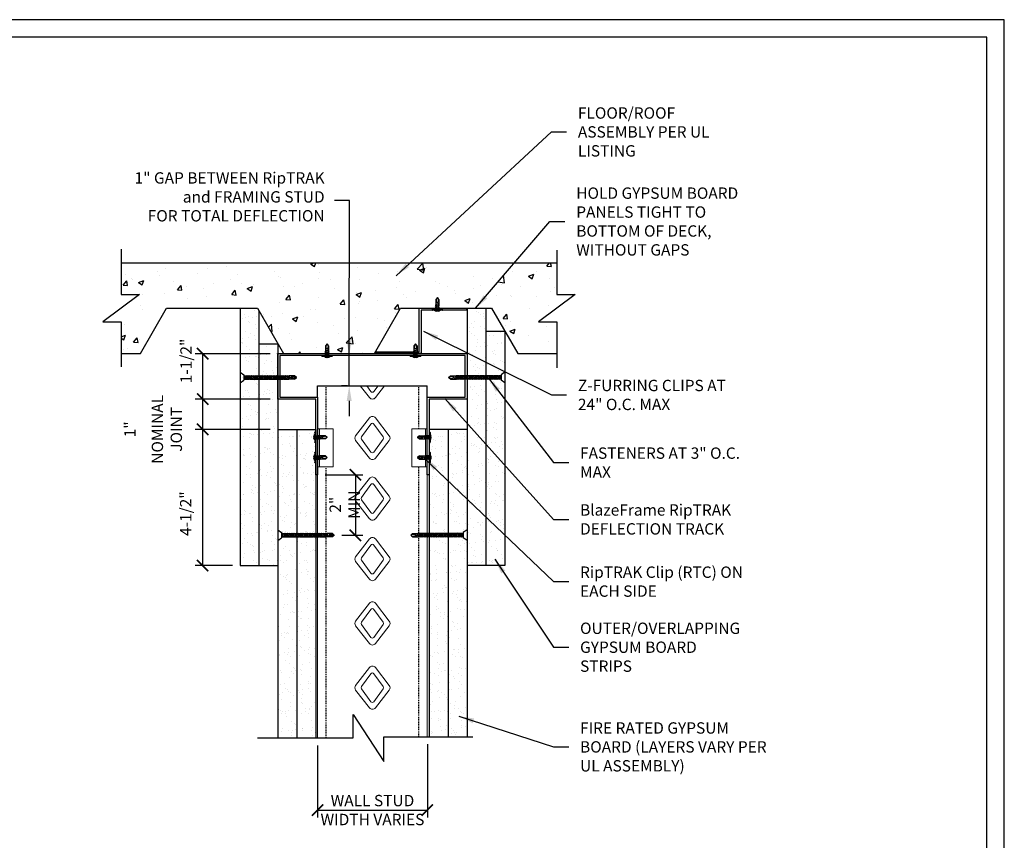
# Model space of a CAD drawing. Units: inches. Extents: x 0 to 279, y 0 to 176.
# Drawn here: x 149 to 279, y 68 to 176 of the extents above; entities that cross this region are included whole.
import ezdxf

# ---------------------------------------------------------------- set-up
doc = ezdxf.new("R2010")
doc.units = ezdxf.units.IN
doc.header["$MEASUREMENT"] = 0
doc.linetypes.add('HIDDEN2', pattern=[0.1875, 0.125, -0.0625])
for name, color, linetype in [('CLIPS', 6, 'Continuous'), ('DIM', 1, 'Continuous'), ('STUD', 4, 'Continuous'), ('THICK', 4, 'Continuous'), ('THIN-LINE', 9, 'Continuous'), ('Xtra -light', 8, 'Continuous')]:
    doc.layers.add(name, color=color, linetype=linetype)
doc.styles.add('000-CDES', font='romans.shx', dxfattribs={"width": 0.9})
doc.styles.add('000-CWD', font='romans.shx', dxfattribs={"width": 0.9})
doc.styles.add('Romans', font='romans.shx', dxfattribs={"width": 0.9, "height": 0.09375})
doc.dimstyles.new('016-CDES3_4', dxfattribs={"dimscale": 16, "dimtxt": 0.09375, "dimasz": 0.09375, "dimexe": 0.0625, "dimexo": 0.0625, "dimgap": 0.0625, "dimtad": 1, "dimdec": 4, "dimzin": 3, "dimdsep": 46, "dimlunit": 4, "dimtxsty": '000-CDES', "dimblk": 'ARCHTICK', "dimcen": 0.09375, "dimclrt": 7, "dimadec": 0, "dimazin": 0, "dimtfac": 1, "dimtdec": 4, "dimtmove": 2, "dimatfit": 3, "dimfxl": 1, "dimfrac": 2, "dimtolj": 1, "dimtzin": 0, "dimarcsym": 0})
doc.dimstyles.new('016-CWD3_4', dxfattribs={"dimscale": 16, "dimtxt": 0.09375, "dimasz": 0.125, "dimexe": 0.0625, "dimexo": 0.0625, "dimgap": 0.09375, "dimtad": 0, "dimdec": 3, "dimzin": 3, "dimdsep": 46, "dimlunit": 4, "dimtxsty": '000-CWD', "dimcen": 0.09375, "dimclrt": 7, "dimadec": 0, "dimazin": 0, "dimtfac": 1, "dimtdec": 3, "dimtmove": 0, "dimatfit": 3, "dimfxl": 1, "dimfrac": 2, "dimtolj": 1, "dimtzin": 0, "dimarcsym": 0})
pattern_1 = [(37.5, (-2753.2834, 720.9529), (-0.0629901, 1.9267239), [0, -1.5199212, 0, -1.6999119, 0, -1.6249158]), (7.5, (-2753.2834, 720.953), (1.769685, 2.8219998), [0, -0.8199575, 0, -1.369929, 0, -0.5249728]), (327.5, (-2754.5133, 720.9529), (3.1139805, 0.0056588), [0, -0.4999741, 0, -1.7999067, 0, -2.3498782]), (317.5, (-2754.5133, 720.953), (3.0059708, 0.87763), [0, -0.24998704, 0, -1.17993884, 0, -1.34993])]

# ---------------------------------------------------------------- blocks, each defined once
blk = doc.blocks.new('CDBS 11X17 TTB Landscape - MS')
blk.add_lwpolyline([(274, 171.75), (0, 171.75), (0, 0), (274, 0)], close=True)
at = {"layer": 'Defpoints'}
blk.add_lwpolyline([(276.31, 174.05), (-2.3, 174.05), (-2.3, -2.3), (276.31, -2.3)], close=True, dxfattribs=at)
blk = doc.blocks.new('_ArchTick')
at = {"color": 0, "linetype": 'ByBlock', "const_width": 0.15}
blk.add_lwpolyline([(-0.5, -0.5), (0.5, 0.5)], dxfattribs=at)
blk = doc.blocks.new('*D12')
at = {"layer": 'Defpoints', "color": 0, "transparency": 16777216}
for p in [(187.87, 81.43), (202.37, 81.6), (202.37, 71.91)]:
    blk.add_point(p, dxfattribs=at)
at = {"layer": 'DIM', "color": 0, "lineweight": -2, "transparency": 16777216}
for p, q in [((187.87, 80.43), (187.87, 70.91)), ((202.37, 80.6), (202.37, 70.91)), ((187.87, 71.91), (202.37, 71.91))]:
    blk.add_line(p, q, dxfattribs=at)
at = {"layer": 'DIM', "color": 0, "lineweight": -2, "transparency": 16777216, "xscale": 1.5, "yscale": 1.5, "zscale": 1.5, "rotation": 180}
blk.add_blockref('_ArchTick', (187.87, 71.91), dxfattribs=at)
at = {"layer": 'DIM', "color": 0, "lineweight": -2, "transparency": 16777216, "xscale": 1.5, "yscale": 1.5, "zscale": 1.5}
blk.add_blockref('_ArchTick', (202.37, 71.91), dxfattribs=at)
at = {"layer": 'DIM', "color": 7, "transparency": 16777216, "insert": (195.12, 71.91), "char_height": 1.5, "width": 14.1368, "attachment_point": 5, "style": '000-CDES'}
blk.add_mtext('\\A1;WALL STUD WIDTH VARIES', dxfattribs=at)
blk = doc.blocks.new('DW Screw')
for p, q in [((-1.861, -0.004), (-1.802, 0.049)), ((-1.802, 0.019), (-1.861, -0.004)), ((-1.802, 0.049), (-1.624, 0.049)), ((-1.802, 0.049), (-1.802, 0.019)), ((-1.654, -0.043), (-1.615, 0.061)), ((-1.654, -0.023), (-1.624, 0.049)), ((-1.638, -0.013), (-1.612, 0.049)), ((-1.615, 0.061), (-1.624, 0.049)), ((-1.612, 0.049), (-1.615, 0.061)), ((-1.565, 0.049), (-1.612, 0.049)), ((-1.608, -0.058), (-1.565, 0.049)), ((-1.608, -0.058), (-1.565, 0.049)), ((-1.608, -0.058), (-1.565, 0.049)), ((-1.608, -0.058), (-1.565, 0.049)), ((-1.604, -0.069), (-1.556, 0.061)), ((-1.604, -0.069), (-1.556, 0.061)), ((-1.604, -0.069), (-1.556, 0.061)), ((-1.604, -0.069), (-1.556, 0.061)), ((-1.596, -0.058), (-1.552, 0.049)), ((-1.596, -0.058), (-1.552, 0.049)), ((-1.596, -0.058), (-1.552, 0.049)), ((-1.596, -0.058), (-1.552, 0.049)), ((-1.556, 0.061), (-1.565, 0.049)), ((-1.556, 0.061), (-1.565, 0.049)), ((-1.556, 0.061), (-1.565, 0.049)), ((-1.556, 0.061), (-1.565, 0.049)), ((-1.552, 0.049), (-1.556, 0.061)), ((-1.552, 0.049), (-1.556, 0.061)), ((-1.552, 0.049), (-1.556, 0.061)), ((-1.552, 0.049), (-1.556, 0.061)), ((-1.506, 0.049), (-1.552, 0.049)), ((-1.549, -0.058), (-1.506, 0.049)), ((-1.545, -0.069), (-1.497, 0.061)), ((-1.536, -0.058), (-1.493, 0.049)), ((-1.497, 0.061), (-1.506, 0.049)), ((-1.493, 0.049), (-1.497, 0.061)), ((-1.447, 0.049), (-1.493, 0.049)), ((-1.49, -0.058), (-1.447, 0.049)), ((-1.486, -0.069), (-1.438, 0.061)), ((-1.477, -0.058), (-1.434, 0.049)), ((-1.438, 0.061), (-1.447, 0.049)), ((-1.434, 0.049), (-1.438, 0.061)), ((-1.388, 0.049), (-1.434, 0.049)), ((-1.431, -0.058), (-1.388, 0.049)), ((-1.427, -0.069), (-1.379, 0.061)), ((-1.418, -0.058), (-1.375, 0.049)), ((-1.379, 0.061), (-1.388, 0.049)), ((-1.375, 0.049), (-1.379, 0.061)), ((-1.329, 0.049), (-1.375, 0.049)), ((-1.372, -0.058), (-1.329, 0.049)), ((-1.368, -0.069), (-1.32, 0.061)), ((-1.359, -0.058), (-1.316, 0.049)), ((-1.32, 0.061), (-1.329, 0.049)), ((-1.316, 0.049), (-1.32, 0.061)), ((-1.27, 0.049), (-1.316, 0.049)), ((-1.313, -0.058), (-1.27, 0.049)), ((-1.309, -0.069), (-1.261, 0.061)), ((-1.3, -0.058), (-1.257, 0.049)), ((-1.261, 0.061), (-1.27, 0.049)), ((-1.257, 0.049), (-1.261, 0.061)), ((-1.21, 0.049), (-1.257, 0.049)), ((-1.253, -0.058), (-1.21, 0.049)), ((-1.25, -0.069), (-1.202, 0.061)), ((-1.241, -0.058), (-1.198, 0.049)), ((-1.202, 0.061), (-1.21, 0.049)), ((-1.198, 0.049), (-1.202, 0.061)), ((-1.151, 0.049), (-1.198, 0.049)), ((-1.194, -0.058), (-1.151, 0.049)), ((-1.191, -0.069), (-1.143, 0.061)), ((-1.182, -0.058), (-1.139, 0.049)), ((-1.143, 0.061), (-1.151, 0.049)), ((-1.139, 0.049), (-1.143, 0.061)), ((-1.092, 0.049), (-1.139, 0.049)), ((-1.135, -0.058), (-1.092, 0.049)), ((-1.132, -0.069), (-1.083, 0.061)), ((-1.123, -0.058), (-1.08, 0.049)), ((-1.083, 0.061), (-1.092, 0.049)), ((-1.08, 0.049), (-1.083, 0.061)), ((-1.033, 0.049), (-1.08, 0.049)), ((-1.076, -0.058), (-1.033, 0.049)), ((-1.072, -0.069), (-1.024, 0.061)), ((-1.064, -0.058), (-1.021, 0.049)), ((-1.024, 0.061), (-1.033, 0.049)), ((-1.021, 0.049), (-1.024, 0.061)), ((-0.974, 0.049), (-1.021, 0.049)), ((-1.017, -0.058), (-0.974, 0.049)), ((-1.013, -0.069), (-0.965, 0.061)), ((-1.005, -0.058), (-0.961, 0.049)), ((-0.965, 0.061), (-0.974, 0.049)), ((-0.961, 0.049), (-0.965, 0.061)), ((-0.915, 0.049), (-0.961, 0.049)), ((-0.958, -0.058), (-0.915, 0.049)), ((-0.954, -0.069), (-0.906, 0.061)), ((-0.945, -0.058), (-0.902, 0.049)), ((-0.906, 0.061), (-0.915, 0.049)), ((-0.902, 0.049), (-0.906, 0.061)), ((-0.856, 0.049), (-0.902, 0.049)), ((-0.899, -0.058), (-0.856, 0.049)), ((-0.895, -0.069), (-0.847, 0.061)), ((-0.886, -0.058), (-0.843, 0.049)), ((-0.847, 0.061), (-0.856, 0.049)), ((-0.843, 0.049), (-0.847, 0.061)), ((-0.797, 0.049), (-0.843, 0.049)), ((-0.84, -0.058), (-0.797, 0.049)), ((-0.836, -0.069), (-0.788, 0.061)), ((-0.827, -0.058), (-0.784, 0.049)), ((-0.788, 0.061), (-0.797, 0.049)), ((-0.784, 0.049), (-0.788, 0.061)), ((-0.738, 0.049), (-0.784, 0.049)), ((-0.781, -0.058), (-0.738, 0.049)), ((-0.777, -0.069), (-0.729, 0.061)), ((-0.768, -0.058), (-0.725, 0.049)), ((-0.729, 0.061), (-0.738, 0.049)), ((-0.725, 0.049), (-0.729, 0.061)), ((-0.679, 0.049), (-0.725, 0.049)), ((-0.722, -0.058), (-0.679, 0.049)), ((-0.718, -0.069), (-0.67, 0.061)), ((-0.709, -0.058), (-0.666, 0.049)), ((-0.67, 0.061), (-0.679, 0.049)), ((-0.666, 0.049), (-0.67, 0.061)), ((-0.619, 0.049), (-0.666, 0.049)), ((-0.662, -0.058), (-0.619, 0.049)), ((-0.659, -0.069), (-0.611, 0.061)), ((-0.65, -0.058), (-0.607, 0.049)), ((-0.611, 0.061), (-0.619, 0.049)), ((-0.607, 0.049), (-0.611, 0.061)), ((-0.56, 0.049), (-0.607, 0.049)), ((-0.603, -0.058), (-0.56, 0.049)), ((-0.6, -0.069), (-0.552, 0.061)), ((-0.591, -0.058), (-0.548, 0.049)), ((-0.552, 0.061), (-0.56, 0.049)), ((-0.548, 0.049), (-0.552, 0.061)), ((-0.501, 0.049), (-0.548, 0.049)), ((-0.544, -0.058), (-0.501, 0.049)), ((-0.541, -0.069), (-0.492, 0.061)), ((-0.532, -0.058), (-0.489, 0.049)), ((-0.492, 0.061), (-0.501, 0.049)), ((-0.489, 0.049), (-0.492, 0.061)), ((-0.442, 0.049), (-0.489, 0.049)), ((-0.485, -0.058), (-0.442, 0.049)), ((-0.481, -0.069), (-0.433, 0.061)), ((-0.473, -0.058), (-0.43, 0.049)), ((-0.433, 0.061), (-0.442, 0.049)), ((-0.43, 0.049), (-0.433, 0.061)), ((-0.383, 0.049), (-0.43, 0.049)), ((-0.426, -0.058), (-0.383, 0.049)), ((-0.422, -0.069), (-0.374, 0.061)), ((-0.414, -0.058), (-0.37, 0.049)), ((-0.374, 0.061), (-0.383, 0.049)), ((-0.37, 0.049), (-0.374, 0.061)), ((-0.324, 0.049), (-0.37, 0.049)), ((-0.367, -0.058), (-0.324, 0.049)), ((-0.363, -0.069), (-0.315, 0.061)), ((-0.354, -0.058), (-0.311, 0.049)), ((-0.315, 0.061), (-0.324, 0.049)), ((-0.311, 0.049), (-0.315, 0.061)), ((-0.265, 0.049), (-0.311, 0.049)), ((-0.308, -0.058), (-0.265, 0.049)), ((-0.304, -0.069), (-0.256, 0.061)), ((-0.295, -0.058), (-0.252, 0.049)), ((-0.256, 0.061), (-0.265, 0.049)), ((-0.252, 0.049), (-0.256, 0.061)), ((-0.206, 0.049), (-0.252, 0.049)), ((-0.249, -0.058), (-0.206, 0.049)), ((-0.245, -0.069), (-0.197, 0.061)), ((-0.236, -0.058), (-0.193, 0.049)), ((-0.197, 0.061), (-0.206, 0.049)), ((-0.193, 0.049), (-0.197, 0.061)), ((-0.147, 0.049), (-0.193, 0.049)), ((-0.19, -0.058), (-0.147, 0.049)), ((-0.186, -0.069), (-0.138, 0.061)), ((-0.177, -0.058), (-0.134, 0.049)), ((-0.138, 0.061), (-0.147, 0.049)), ((-0.134, 0.049), (-0.138, 0.061)), ((-0.124, 0.049), (-0.134, 0.049)), ((0, 0.178), (-0.124, 0.089)), ((-0.124, 0.089), (-0.124, -0.089)), ((0, 0.178), (0, -0.178)), ((-1.802, -0.058), (-1.861, -0.004)), ((-1.802, -0.058), (-1.608, -0.058)), ((-1.654, -0.043), (-1.638, -0.013)), ((-1.654, -0.043), (-1.654, -0.023)), ((-1.604, -0.069), (-1.608, -0.058)), ((-1.604, -0.069), (-1.608, -0.058)), ((-1.604, -0.069), (-1.608, -0.058)), ((-1.604, -0.069), (-1.608, -0.058)), ((-1.596, -0.058), (-1.604, -0.069)), ((-1.596, -0.058), (-1.604, -0.069)), ((-1.596, -0.058), (-1.604, -0.069)), ((-1.596, -0.058), (-1.604, -0.069)), ((-1.549, -0.058), (-1.596, -0.058)), ((-1.545, -0.069), (-1.549, -0.058)), ((-1.536, -0.058), (-1.545, -0.069)), ((-1.49, -0.058), (-1.536, -0.058)), ((-1.486, -0.069), (-1.49, -0.058)), ((-1.477, -0.058), (-1.486, -0.069)), ((-1.431, -0.058), (-1.477, -0.058)), ((-1.427, -0.069), (-1.431, -0.058)), ((-1.418, -0.058), (-1.427, -0.069)), ((-1.372, -0.058), (-1.418, -0.058)), ((-1.368, -0.069), (-1.372, -0.058)), ((-1.359, -0.058), (-1.368, -0.069)), ((-1.313, -0.058), (-1.359, -0.058)), ((-1.309, -0.069), (-1.313, -0.058)), ((-1.3, -0.058), (-1.309, -0.069)), ((-1.253, -0.058), (-1.3, -0.058)), ((-1.25, -0.069), (-1.253, -0.058)), ((-1.241, -0.058), (-1.25, -0.069)), ((-1.194, -0.058), (-1.241, -0.058)), ((-1.191, -0.069), (-1.194, -0.058)), ((-1.182, -0.058), (-1.191, -0.069)), ((-1.135, -0.058), (-1.182, -0.058)), ((-1.132, -0.069), (-1.135, -0.058)), ((-1.123, -0.058), (-1.132, -0.069)), ((-1.076, -0.058), (-1.123, -0.058)), ((-1.072, -0.069), (-1.076, -0.058)), ((-1.064, -0.058), (-1.072, -0.069)), ((-1.017, -0.058), (-1.064, -0.058)), ((-1.013, -0.069), (-1.017, -0.058)), ((-1.005, -0.058), (-1.013, -0.069)), ((-0.958, -0.058), (-1.005, -0.058)), ((-0.954, -0.069), (-0.958, -0.058)), ((-0.945, -0.058), (-0.954, -0.069)), ((-0.899, -0.058), (-0.945, -0.058)), ((-0.895, -0.069), (-0.899, -0.058)), ((-0.886, -0.058), (-0.895, -0.069)), ((-0.84, -0.058), (-0.886, -0.058)), ((-0.836, -0.069), (-0.84, -0.058)), ((-0.827, -0.058), (-0.836, -0.069)), ((-0.781, -0.058), (-0.827, -0.058)), ((-0.777, -0.069), (-0.781, -0.058)), ((-0.768, -0.058), (-0.777, -0.069)), ((-0.722, -0.058), (-0.768, -0.058)), ((-0.718, -0.069), (-0.722, -0.058)), ((-0.709, -0.058), (-0.718, -0.069)), ((-0.662, -0.058), (-0.709, -0.058)), ((-0.659, -0.069), (-0.662, -0.058)), ((-0.65, -0.058), (-0.659, -0.069)), ((-0.603, -0.058), (-0.65, -0.058)), ((-0.6, -0.069), (-0.603, -0.058)), ((-0.591, -0.058), (-0.6, -0.069)), ((-0.544, -0.058), (-0.591, -0.058)), ((-0.541, -0.069), (-0.544, -0.058)), ((-0.532, -0.058), (-0.541, -0.069)), ((-0.485, -0.058), (-0.532, -0.058)), ((-0.481, -0.069), (-0.485, -0.058)), ((-0.473, -0.058), (-0.481, -0.069)), ((-0.426, -0.058), (-0.473, -0.058)), ((-0.422, -0.069), (-0.426, -0.058)), ((-0.414, -0.058), (-0.422, -0.069)), ((-0.367, -0.058), (-0.414, -0.058)), ((-0.363, -0.069), (-0.367, -0.058)), ((-0.354, -0.058), (-0.363, -0.069)), ((-0.308, -0.058), (-0.354, -0.058)), ((-0.304, -0.069), (-0.308, -0.058)), ((-0.295, -0.058), (-0.304, -0.069)), ((-0.249, -0.058), (-0.295, -0.058)), ((-0.245, -0.069), (-0.249, -0.058)), ((-0.236, -0.058), (-0.245, -0.069)), ((-0.19, -0.058), (-0.236, -0.058)), ((-0.186, -0.069), (-0.19, -0.058)), ((-0.177, -0.058), (-0.186, -0.069)), ((-0.124, -0.058), (-0.177, -0.058)), ((0, -0.178), (-0.124, -0.089))]:
    blk.add_line(p, q)
blk.add_lwpolyline([(-1.848, -0.016), (-1.844, -0.018), (-1.84, -0.02), (-1.836, -0.022), (-1.832, -0.025), (-1.827, -0.027), (-1.823, -0.029), (-1.818, -0.03), (-1.814, -0.032), (-1.81, -0.033), (-1.806, -0.034), (-1.801, -0.035), (-1.797, -0.036), (-1.793, -0.036), (-1.789, -0.037), (-1.784, -0.037), (-1.78, -0.037), (-1.775, -0.036), (-1.77, -0.036), (-1.765, -0.035), (-1.76, -0.035), (-1.755, -0.034), (-1.75, -0.033), (-1.745, -0.032), (-1.74, -0.031), (-1.735, -0.03), (-1.731, -0.029), (-1.726, -0.028), (-1.722, -0.026), (-1.718, -0.025), (-1.715, -0.024), (-1.712, -0.023), (-1.709, -0.021), (-1.706, -0.02), (-1.704, -0.019), (-1.702, -0.018), (-1.701, -0.017), (-1.7, -0.016), (-1.698, -0.015), (-1.698, -0.014), (-1.697, -0.013), (-1.696, -0.011), (-1.696, -0.01), (-1.695, -0.008), (-1.695, -0.006), (-1.695, -0.004), (-1.695, -0.003), (-1.695, -0.001), (-1.695, 0.001), (-1.695, 0.002), (-1.695, 0.004), (-1.696, 0.005), (-1.696, 0.007), (-1.696, 0.008), (-1.697, 0.009), (-1.698, 0.01), (-1.698, 0.012), (-1.699, 0.013), (-1.7, 0.014), (-1.701, 0.016), (-1.702, 0.017), (-1.704, 0.018), (-1.705, 0.02), (-1.707, 0.021), (-1.709, 0.022), (-1.711, 0.023), (-1.715, 0.024), (-1.72, 0.025), (-1.728, 0.025), (-1.739, 0.025), (-1.755, 0.024), (-1.776, 0.022), (-1.802, 0.019)])
blk = doc.blocks.new('*D13')
at = {"layer": 'Defpoints', "color": 0, "transparency": 16777216}
for p in [(182.62, 132.22), (172.68, 126.22), (182.62, 126.22)]:
    blk.add_point(p, dxfattribs=at)
at = {"layer": 'DIM', "color": 0, "lineweight": -2, "transparency": 16777216}
for p, q in [((181.62, 132.22), (171.68, 132.22)), ((172.68, 132.22), (172.68, 126.22)), ((181.62, 126.22), (171.68, 126.22))]:
    blk.add_line(p, q, dxfattribs=at)
at = {"layer": 'DIM', "color": 0, "lineweight": -2, "transparency": 16777216, "xscale": 1.5, "yscale": 1.5, "zscale": 1.5}
for p, rotation in [((172.68, 132.22), 90), ((172.68, 126.22), 270)]:
    blk.add_blockref('_ArchTick', p, dxfattribs=dict(at, rotation=rotation))
at = {"layer": 'DIM', "color": 7, "transparency": 16777216, "insert": (170.48, 131.26), "char_height": 1.5, "attachment_point": 5, "rotation": 90, "style": '000-CDES'}
blk.add_mtext('\\A1;1-1/2"', dxfattribs=at)
blk = doc.blocks.new('*D14')
at = {"layer": 'Defpoints', "color": 0, "transparency": 16777216}
for p in [(182.62, 126.22), (172.68, 122.22), (182.62, 122.22)]:
    blk.add_point(p, dxfattribs=at)
at = {"layer": 'DIM', "color": 0, "lineweight": -2, "transparency": 16777216}
for p, q in [((181.62, 126.22), (171.68, 126.22)), ((172.68, 126.22), (172.68, 122.22)), ((181.62, 122.22), (171.68, 122.22))]:
    blk.add_line(p, q, dxfattribs=at)
at = {"layer": 'DIM', "color": 0, "lineweight": -2, "transparency": 16777216, "xscale": 1.5, "yscale": 1.5, "zscale": 1.5}
for p, rotation in [((172.68, 126.22), 90), ((172.68, 122.22), 270)]:
    blk.add_blockref('_ArchTick', p, dxfattribs=dict(at, rotation=rotation))
at = {"layer": 'DIM', "color": 7, "transparency": 16777216, "char_height": 1.5, "attachment_point": 5, "rotation": 90, "style": '000-CDES'}
for s, insert in [('\\A1;NOMINAL\\PJOINT', (167.95, 122.22)), ('\\A1;1"', (163.06, 122.22))]:
    blk.add_mtext(s, dxfattribs=dict(at, insert=insert))
blk = doc.blocks.new('*D15')
at = {"layer": 'Defpoints', "color": 0, "transparency": 16777216}
for p in [(187.87, 116.22), (190.06, 108.22), (192.86, 108.22)]:
    blk.add_point(p, dxfattribs=at)
at = {"layer": 'DIM', "color": 0, "lineweight": -2, "transparency": 16777216}
for p, q in [((188.87, 116.22), (193.86, 116.22)), ((192.86, 116.22), (192.86, 108.22)), ((191.06, 108.22), (193.86, 108.22))]:
    blk.add_line(p, q, dxfattribs=at)
at = {"layer": 'DIM', "color": 0, "lineweight": -2, "transparency": 16777216, "xscale": 1.5, "yscale": 1.5, "zscale": 1.5}
for p, rotation in [((192.86, 116.22), 90), ((192.86, 108.22), 270)]:
    blk.add_blockref('_ArchTick', p, dxfattribs=dict(at, rotation=rotation))
at = {"layer": 'DIM', "color": 7, "transparency": 16777216, "insert": (191.45, 112.26), "char_height": 1.5, "attachment_point": 5, "rotation": 90, "style": '000-CDES'}
blk.add_mtext('\\A1;2" MIN', dxfattribs=at)
blk = doc.blocks.new('*U6')
for p, q in [((-5.5, 1), (5.5, 1)), ((-5.5, 0), (5.5, 0)), ((-2.2, -0.3), (-1.4, 0)), ((-1.8, -0.4), (-0.7, 0)), ((-0.7, 2), (0.7, 2)), ((1.8, -0.5), (1.8, 0)), ((-1.8, 0), (-2.2, -0.3)), ((-2.2, -0.3), (-1.8, -0.4)), ((-2.2, -2.3), (2.2, -0.7)), ((-1.8, -2), (-2.2, -2.3)), ((-2.2, -2.3), (-1.8, -2.4)), ((-2.2, -4.3), (2.2, -2.7)), ((-2.2, -4.3), (2.2, -2.7)), ((-2.2, -4.3), (2.2, -2.7)), ((-2.2, -4.3), (2.2, -2.7)), ((-1.8, -4), (-2.2, -4.3)), ((-1.8, -4), (-2.2, -4.3)), ((-1.8, -4), (-2.2, -4.3)), ((-1.8, -4), (-2.2, -4.3)), ((-2.2, -4.3), (-1.8, -4.4)), ((-2.2, -4.3), (-1.8, -4.4)), ((-2.2, -4.3), (-1.8, -4.4)), ((-2.2, -4.3), (-1.8, -4.4)), ((-1.8, -0.4), (-1.8, -2)), ((-1.8, -2), (1.8, -0.5)), ((-1.8, -2.4), (1.8, -1)), ((-1.8, -2.4), (-1.8, -4)), ((-1.8, -4), (1.8, -2.5)), ((-1.8, -4), (1.8, -2.5)), ((-1.8, -4), (1.8, -2.5)), ((-1.8, -4), (1.8, -2.5)), ((-1.8, -4.4), (1.8, -3)), ((-1.8, -4.4), (1.8, -3)), ((-1.8, -4.4), (1.8, -3)), ((-1.8, -4.4), (1.8, -3)), ((-1.8, -11), (-1.8, -4.4)), ((-1.8, -11), (0, -13)), ((-1.3, -6), (2.2, -4.7)), ((-1.3, -6), (-0.3, -5.5)), ((-1.3, -6), (-0.6, -6)), ((-0.6, -6), (1.8, -5)), ((-0.3, -5.5), (1.8, -4.5)), ((0, -13), (1.8, -11)), ((0.8, -11), (0, -13)), ((1.8, -11), (0.8, -11)), ((1.8, -0.5), (2.2, -0.7)), ((2.2, -0.7), (1.8, -1)), ((1.8, -1), (1.8, -2.5)), ((1.8, -2.5), (2.2, -2.7)), ((1.8, -2.5), (2.2, -2.7)), ((1.8, -2.5), (2.2, -2.7)), ((1.8, -2.5), (2.2, -2.7)), ((2.2, -2.7), (1.8, -3)), ((2.2, -2.7), (1.8, -3)), ((2.2, -2.7), (1.8, -3)), ((2.2, -2.7), (1.8, -3)), ((1.8, -3), (1.8, -4.5)), ((1.8, -4.5), (2.2, -4.7)), ((2.2, -4.7), (1.8, -5)), ((1.8, -11), (1.8, -5))]:
    blk.add_line(p, q)
blk.add_lwpolyline([(-0.4, -12.6), (-0.5, -12.4), (-0.5, -12.3), (-0.6, -12.1), (-0.7, -12), (-0.8, -11.8), (-0.8, -11.7), (-0.9, -11.5), (-0.9, -11.4), (-1, -11.3), (-1, -11.1), (-1, -11), (-1.1, -10.8), (-1.1, -10.7), (-1.1, -10.5), (-1.1, -10.4), (-1.1, -10.2), (-1.1, -10.1), (-1.1, -9.9), (-1.1, -9.7), (-1, -9.6), (-1, -9.4), (-1, -9.2), (-1, -9.1), (-0.9, -8.9), (-0.9, -8.7), (-0.8, -8.6), (-0.8, -8.4), (-0.7, -8.3), (-0.7, -8.2), (-0.7, -8), (-0.6, -7.9), (-0.6, -7.8), (-0.5, -7.7), (-0.5, -7.7), (-0.5, -7.6), (-0.4, -7.6), (-0.4, -7.5), (-0.4, -7.5), (-0.3, -7.5), (-0.3, -7.4), (-0.2, -7.4), (-0.2, -7.4), (-0.1, -7.4), (-0.1, -7.4), (0, -7.4), (0.1, -7.4), (0.1, -7.4), (0.2, -7.4), (0.2, -7.4), (0.3, -7.4), (0.3, -7.4), (0.4, -7.4), (0.4, -7.4), (0.5, -7.4), (0.5, -7.5), (0.5, -7.5), (0.6, -7.5), (0.6, -7.5), (0.7, -7.6), (0.7, -7.6), (0.8, -7.7), (0.8, -7.7), (0.9, -7.8), (0.9, -7.8), (0.9, -7.9), (1, -8), (1, -8.2), (1, -8.5), (1, -8.9), (1, -9.4), (0.9, -10.1), (0.8, -11)])
for centre, radius, start, end in [((-5.5, 0.5), 0.5, 90, 270), ((0, -2.7), 4.78, 99.0311, 128.8939), ((0, -2.7), 4.78, 51.1061, 80.9689), ((5.5, 0.5), 0.5, 270, 90)]:
    blk.add_arc(centre, radius, start, end)
blk = doc.blocks.new('*D16')
at = {"layer": 'Defpoints', "color": 0, "transparency": 16777216}
for p in [(182.62, 122.22), (172.68, 104.22), (177.62, 104.22)]:
    blk.add_point(p, dxfattribs=at)
at = {"layer": 'DIM', "color": 0, "lineweight": -2, "transparency": 16777216}
for p, q in [((181.62, 122.22), (171.68, 122.22)), ((172.68, 122.22), (172.68, 104.22)), ((176.62, 104.22), (171.68, 104.22))]:
    blk.add_line(p, q, dxfattribs=at)
at = {"layer": 'DIM', "color": 0, "lineweight": -2, "transparency": 16777216, "xscale": 1.5, "yscale": 1.5, "zscale": 1.5}
for p, rotation in [((172.68, 122.22), 90), ((172.68, 104.22), 270)]:
    blk.add_blockref('_ArchTick', p, dxfattribs=dict(at, rotation=rotation))
at = {"layer": 'DIM', "color": 7, "transparency": 16777216, "insert": (170.44, 111.08), "char_height": 1.5, "attachment_point": 5, "rotation": 90, "style": '000-CDES'}
blk.add_mtext('\\A1;4-1/2"', dxfattribs=at)
blk = doc.blocks.new('*U11')
for p, q in [((-5.5, 1), (5.5, 1)), ((-5.5, 0), (5.5, 0)), ((-2.2, -0.3), (-1.4, 0)), ((-1.8, -0.4), (-0.7, 0)), ((-0.7, 2), (0.7, 2)), ((1.8, -0.5), (1.8, 0)), ((-1.8, 0), (-2.2, -0.3)), ((-2.2, -0.3), (-1.8, -0.4)), ((-2.2, -2.3), (2.2, -0.7)), ((-1.8, -2), (-2.2, -2.3)), ((-2.2, -2.3), (-1.8, -2.4)), ((-2.2, -4.3), (2.2, -2.7)), ((-2.2, -4.3), (2.2, -2.7)), ((-2.2, -4.3), (2.2, -2.7)), ((-2.2, -4.3), (2.2, -2.7)), ((-1.8, -4), (-2.2, -4.3)), ((-1.8, -4), (-2.2, -4.3)), ((-1.8, -4), (-2.2, -4.3)), ((-1.8, -4), (-2.2, -4.3)), ((-2.2, -4.3), (-1.8, -4.4)), ((-2.2, -4.3), (-1.8, -4.4)), ((-2.2, -4.3), (-1.8, -4.4)), ((-2.2, -4.3), (-1.8, -4.4)), ((-1.8, -0.4), (-1.8, -2)), ((-1.8, -2), (1.8, -0.5)), ((-1.8, -2.4), (1.8, -1)), ((-1.8, -2.4), (-1.8, -4)), ((-1.8, -4), (1.8, -2.5)), ((-1.8, -4), (1.8, -2.5)), ((-1.8, -4), (1.8, -2.5)), ((-1.8, -4), (1.8, -2.5)), ((-1.8, -4.4), (1.8, -3)), ((-1.8, -4.4), (1.8, -3)), ((-1.8, -4.4), (1.8, -3)), ((-1.8, -4.4), (1.8, -3)), ((-1.8, -11), (-1.8, -4.4)), ((-1.8, -11), (0, -13)), ((-1.3, -6), (2.2, -4.7)), ((-1.3, -6), (-0.3, -5.5)), ((-1.3, -6), (-0.6, -6)), ((-0.6, -6), (1.8, -5)), ((-0.3, -5.5), (1.8, -4.5)), ((0, -13), (1.8, -11)), ((0.8, -11), (0, -13)), ((1.8, -11), (0.8, -11)), ((1.8, -0.5), (2.2, -0.7)), ((2.2, -0.7), (1.8, -1)), ((1.8, -1), (1.8, -2.5)), ((1.8, -2.5), (2.2, -2.7)), ((1.8, -2.5), (2.2, -2.7)), ((1.8, -2.5), (2.2, -2.7)), ((1.8, -2.5), (2.2, -2.7)), ((2.2, -2.7), (1.8, -3)), ((2.2, -2.7), (1.8, -3)), ((2.2, -2.7), (1.8, -3)), ((2.2, -2.7), (1.8, -3)), ((1.8, -3), (1.8, -4.5)), ((1.8, -4.5), (2.2, -4.7)), ((2.2, -4.7), (1.8, -5)), ((1.8, -11), (1.8, -5))]:
    blk.add_line(p, q)
blk.add_lwpolyline([(-0.4, -12.6), (-0.5, -12.4), (-0.5, -12.3), (-0.6, -12.1), (-0.7, -12), (-0.8, -11.8), (-0.8, -11.7), (-0.9, -11.5), (-0.9, -11.4), (-1, -11.3), (-1, -11.1), (-1, -11), (-1.1, -10.8), (-1.1, -10.7), (-1.1, -10.5), (-1.1, -10.4), (-1.1, -10.2), (-1.1, -10.1), (-1.1, -9.9), (-1.1, -9.7), (-1, -9.6), (-1, -9.4), (-1, -9.2), (-1, -9.1), (-0.9, -8.9), (-0.9, -8.7), (-0.8, -8.6), (-0.8, -8.4), (-0.7, -8.3), (-0.7, -8.2), (-0.7, -8), (-0.6, -7.9), (-0.6, -7.8), (-0.5, -7.7), (-0.5, -7.7), (-0.5, -7.6), (-0.4, -7.6), (-0.4, -7.5), (-0.4, -7.5), (-0.3, -7.5), (-0.3, -7.4), (-0.2, -7.4), (-0.2, -7.4), (-0.1, -7.4), (-0.1, -7.4), (0, -7.4), (0.1, -7.4), (0.1, -7.4), (0.2, -7.4), (0.2, -7.4), (0.3, -7.4), (0.3, -7.4), (0.4, -7.4), (0.4, -7.4), (0.5, -7.4), (0.5, -7.5), (0.5, -7.5), (0.6, -7.5), (0.6, -7.5), (0.7, -7.6), (0.7, -7.6), (0.8, -7.7), (0.8, -7.7), (0.9, -7.8), (0.9, -7.8), (0.9, -7.9), (1, -8), (1, -8.2), (1, -8.5), (1, -8.9), (1, -9.4), (0.9, -10.1), (0.8, -11)])
for centre, radius, start, end in [((-5.5, 0.5), 0.5, 90, 270), ((0, -2.7), 4.78, 99.0311, 128.8939), ((0, -2.7), 4.78, 51.1061, 80.9689), ((5.5, 0.5), 0.5, 270, 90)]:
    blk.add_arc(centre, radius, start, end)
blk = doc.blocks.new('*D19')
at = {"layer": 'Defpoints', "color": 0, "transparency": 16777216}
for p in [(192.04, 131.97), (192.83, 131.97), (192.83, 127.97)]:
    blk.add_point(p, dxfattribs=at)
at = {"layer": 'DIM', "color": 0, "lineweight": -2, "transparency": 16777216}
for p, q in [((192.04, 133.97), (192.04, 135.97)), ((191.83, 131.97), (191.04, 131.97)), ((192.04, 127.97), (192.04, 131.97)), ((191.83, 127.97), (191.04, 127.97)), ((192.04, 125.97), (192.04, 123.97))]:
    blk.add_line(p, q, dxfattribs=at)
at = {"layer": 'DIM', "color": 0, "transparency": 16777216}
for points in [[(191.71, 133.97), (192.38, 133.97), (192.04, 131.97)], [(191.71, 125.97), (192.38, 125.97), (192.04, 127.97)]]:
    blk.add_solid(points, dxfattribs=at)

msp = doc.modelspace()

# ---------------------------------------------------------------- hatches: boundary and pattern name
at = {"layer": 'THIN-LINE'}
h = msp.add_hatch(dxfattribs=at)
h.set_pattern_fill('AR-CONC', color=256, scale=0.999948)
h.set_pattern_definition([(50, (-48.628, -54.8936), (7.17223, -0.62749), [0.74996, -8.24957]), (355, (-48.628, -54.8936), (-1.38744, 7.52153), [0.59997, -6.59966]), (100.4514, (-48.0304, -54.946), (5.78479, 6.89404), [0.63737, -7.01106]), (46.1842, (-48.628, -52.894), (10.67186, -1.6551), [1.12494, -12.37436]), (96.6356, (-47.739, -53.032), (9.34614, 9.74068), [0.95605, -10.5166]), (351.184, (-48.628, -52.894), (9.34614, 9.74068), [0.89995, -9.8995]), (21, (-47.628, -53.3936), (5.96876, -4.02598), [0.74996, -8.24957]), (326, (-47.628, -53.394), (2.43303, 7.25112), [0.59997, -6.59966]), (71.4514, (-47.131, -53.729), (8.40179, 3.22514), [0.63737, -7.01106]), (37.5, (-48.628, -54.8936), (0.121592, 3.328766), [0, -6.51966, 0, -6.699653, 0, -6.624657]), (7.5, (-48.628, -54.8936), (2.63056, 3.943913), [0, -3.8198, 0, -6.36967, 0, -2.52487]), (327.5, (-50.858, -54.8936), (5.337948, -0.225537), [0, -2.49987, 0, -7.799596, 0, -10.349464]), (317.5, (-51.858, -54.8936), (5.83156, 1.001), [0, -3.24983, 0, -5.17973, 0, -7.34962])])
h.paths.add_polyline_path([(161.91862, 136.41073), (161.91862, 132.2219), (164.45236, 132.2219), (167.91647, 138.2219), (179.91647, 138.2219), (183.38057, 132.2219), (195.38057, 132.2219), (198.84467, 138.2219), (210.84467, 138.2219), (214.30877, 132.2219), (219.48919, 132.2219), (219.48919, 136.41073), (217.07243, 136.41073), (221.90594, 140.03308), (219.48919, 140.03308), (219.48919, 144.2219), (161.91862, 144.2219), (161.91862, 140.03308), (164.33537, 140.03308), (159.50186, 136.41073)])
h = msp.add_hatch(dxfattribs=at)
h.set_pattern_fill('AR-SAND', color=256, scale=0.999948)
h.set_pattern_definition([(37.5, (-419.8831, -4), (-0.06299, 1.926724), [0, -1.5199212, 0, -1.699912, 0, -1.6249158]), (7.5, (-419.883, -4), (1.769685, 2.822), [0, -0.8199575, 0, -1.369929, 0, -0.5249728]), (327.5, (-421.113, -4), (3.1139805, 0.0056588), [0, -0.499974, 0, -1.7999067, 0, -2.349878]), (317.5, (-421.113, -4), (3.005971, 0.87763), [0, -0.249987, 0, -1.179939, 0, -1.34993])])
h.paths.add_polyline_path([(182.61808, 104.2219), (177.61824, 104.2219), (177.61824, 138.2219), (180.11811, 138.2219), (180.11811, 133.54275), (182.61798, 133.54275)])
h = msp.add_hatch(dxfattribs=at)
h.set_pattern_fill('AR-SAND', color=256, scale=0.999948)
h.set_pattern_definition([(37.5, (-419.8831, -4), (-0.06299, 1.926724), [0, -1.5199212, 0, -1.699912, 0, -1.6249158]), (7.5, (-419.883, -4), (1.769685, 2.822), [0, -0.8199575, 0, -1.369929, 0, -0.5249728]), (327.5, (-421.113, -4), (3.1139805, 0.0056588), [0, -0.499974, 0, -1.7999067, 0, -2.3498782]), (317.5, (-421.113, -4), (3.005971, 0.87763), [0, -0.249987, 0, -1.179939, 0, -1.34993])])
h.paths.add_polyline_path([(207.6171, 104.2219), (212.61694, 104.2219), (212.61694, 135.15224), (210.11707, 135.15224), (210.11707, 138.2219), (207.6172, 138.2219)])
h = msp.add_hatch(dxfattribs=at)
h.set_pattern_fill('AR-SAND', color=256, scale=0.999948)
h.set_pattern_definition(pattern_1)
h.paths.add_polyline_path([(187.61772, 122.2219), (182.61798, 122.2219), (182.61824, 81.43456), (187.61798, 81.43456)])
h = msp.add_hatch(dxfattribs=at)
h.set_pattern_fill('AR-SAND', color=256, scale=0.999948)
h.set_pattern_definition(pattern_1)
h.paths.add_polyline_path([(202.61694, 122.2219), (207.61668, 122.2219), (207.61694, 81.43456), (202.6172, 81.43456)])

# ---------------------------------------------------------------- linework, layer by layer
for p, q in [((212.61694, 135.15224), (210.11707, 135.15224)), ((180.11811, 133.54275), (182.61798, 133.54275)), ((182.61798, 122.2219), (187.61772, 122.2219)), ((207.61668, 122.2219), (202.61694, 122.2219))]:
    msp.add_line(p, q)
at = {"layer": 'CLIPS'}
msp.add_lwpolyline([(161.91862, 132.2219), (164.45236, 132.2219), (167.91647, 138.2219), (179.91647, 138.2219), (183.38057, 132.2219), (195.38057, 132.2219), (198.84467, 138.2219), (210.84467, 138.2219), (214.30877, 132.2219), (219.48919, 132.2219)], dxfattribs=at)
at = {"layer": 'STUD'}
for p, q in [((187.86797, 127.97192), (202.36721, 127.97192)), ((187.86797, 126.47189), (187.86797, 127.97192)), ((202.36721, 126.47189), (202.36721, 127.97192))]:
    msp.add_line(p, q, dxfattribs=at)
at = {"layer": 'STUD', "color": 1, "linetype": 'HIDDEN2', "extrusion": (2.28848e-17, 1, 0)}
for p, q in [((188.98791, 122.26842), (188.98791, 127.97192)), ((201.24727, 122.26842), (201.24727, 127.97192)), ((188.98791, 81.43456), (188.98791, 117.26842)), ((201.24727, 81.59746), (201.24727, 117.26842))]:
    msp.add_line(p, q, dxfattribs=at)
at = {"layer": 'STUD', "linetype": 'Continuous', "lineweight": 0, "extrusion": (2.28848e-17, 1, 0)}
msp.add_line((187.86797, 81.43456), (187.86797, 122.56344), dxfattribs=at)
at = {"layer": 'STUD', "linetype": 'Continuous', "lineweight": 0, "extrusion": (-2.28848e-17, 1, 0)}
msp.add_line((202.36721, 81.59746), (202.36721, 122.56344), dxfattribs=at)
at = {"layer": 'STUD', "linetype": 'Continuous', "lineweight": 0}
for p, q in [((188.11795, 122.26842), (188.11795, 117.26842)), ((202.11723, 122.26842), (202.11723, 117.26842))]:
    msp.add_line(p, q, dxfattribs=at)
at = {"layer": 'STUD', "color": 1}
for points in [[(161.91862, 146.02007), (161.91862, 140.03308), (164.33537, 140.03308), (159.50186, 136.41073), (161.91862, 136.41073), (161.91862, 130.48763)], [(219.48919, 145.89966), (219.48919, 140.03308), (221.90594, 140.03308), (217.07243, 136.41073), (219.48919, 136.41073), (219.48919, 130.36722)], [(179.91493, 81.43456), (192.55924, 81.43456), (192.55924, 84.52936), (196.62827, 78.33976), (196.62827, 81.59746), (208.39175, 81.59746)]]:
    msp.add_lwpolyline(points, dxfattribs=at)
at = {"layer": 'STUD', "linetype": 'Continuous', "lineweight": 0}
for points in [[(189.91395, 117.26842), (187.86797, 117.26842), (187.86797, 122.26842), (189.91395, 122.26842)], [(200.32123, 117.26842), (202.36721, 117.26842), (202.36721, 122.26842), (200.32123, 122.26842)]]:
    msp.add_lwpolyline(points, close=True, dxfattribs=at)
at = {"layer": 'THICK'}
for points in [[(201.53687, 137.97192), (201.53687, 132.2219), (195.53687, 132.2219), (195.53687, 132.47189), (201.28688, 132.47189), (201.28688, 138.2219), (207.53687, 138.2219), (207.53687, 137.97192)], [(182.86797, 131.97192), (182.86797, 126.47189), (187.86797, 126.47189), (187.86797, 116.2219), (187.61798, 116.2219), (187.61798, 126.2219), (182.61798, 126.2219), (182.61798, 132.2219), (207.6172, 132.2219), (207.6172, 126.2219), (202.6172, 126.2219), (202.6172, 116.2219), (202.36721, 116.2219), (202.36721, 126.47189), (207.36721, 126.47189), (207.36721, 131.97192)]]:
    msp.add_lwpolyline(points, close=True, dxfattribs=at)
at = {"layer": 'THIN-LINE'}
for p, q in [((161.91862, 144.2219), (219.48919, 144.2219)), ((177.61824, 138.2219), (177.61824, 104.2219)), ((207.6172, 138.2219), (207.6172, 102.43456)), ((210.11707, 138.2219), (210.11707, 104.2219)), ((180.11811, 137.87265), (180.11811, 104.2219)), ((212.61694, 135.15224), (212.61694, 104.2219)), ((182.61798, 133.54275), (182.61798, 102.43456)), ((182.61798, 122.2219), (182.61824, 81.43456)), ((185.11785, 122.2219), (185.11811, 81.43456)), ((187.61772, 122.2219), (187.61798, 81.43456)), ((202.61694, 122.2219), (202.6172, 81.59746)), ((205.11681, 122.2219), (205.11707, 81.59746)), ((207.61668, 122.2219), (207.61694, 81.59746)), ((177.61824, 104.2219), (182.61824, 104.2219)), ((212.61694, 104.2219), (207.61694, 104.2219))]:
    msp.add_line(p, q, dxfattribs=at)
at = {"layer": 'Xtra -light', "linetype": 'Continuous', "lineweight": 0, "extrusion": (2.28848e-17, 1, 0)}
for p, q in [((194.7225, 126.41224), (193.51294, 127.97192)), ((194.37416, 127.97192), (194.91477, 127.22168)), ((195.32041, 127.22168), (195.86102, 127.97192)), ((196.72224, 127.97192), (195.51268, 126.41224)), ((192.89701, 121.37934), (194.7225, 123.73323)), ((195.51268, 123.73323), (197.33817, 121.37934)), ((194.91477, 122.92379), (193.68637, 121.21909)), ((196.54881, 121.21909), (195.32041, 122.92379)), ((194.7225, 118.41266), (192.89701, 120.76655)), ((193.68637, 120.9268), (194.91477, 119.2221)), ((195.32041, 119.2221), (196.54881, 120.9268)), ((197.33817, 120.76655), (195.51268, 118.41266)), ((192.89701, 113.37976), (194.7225, 115.73365)), ((194.91477, 114.92421), (193.68637, 113.21951)), ((196.54881, 113.21951), (195.32041, 114.92421)), ((195.51268, 115.73365), (197.33817, 113.37976)), ((194.7225, 110.41307), (192.89701, 112.76696)), ((193.68637, 112.92721), (194.91477, 111.22251)), ((195.32041, 111.22251), (196.54881, 112.92721)), ((197.33817, 112.76696), (195.51268, 110.41307)), ((192.89701, 105.38017), (194.7225, 107.73406)), ((194.91477, 106.92462), (193.68637, 105.21992)), ((196.54881, 105.21992), (195.32041, 106.92462)), ((195.51268, 107.73406), (197.33817, 105.38017)), ((194.7225, 102.41349), (192.89701, 104.76738)), ((193.68637, 104.92763), (194.91477, 103.22293)), ((195.32041, 103.22293), (196.54881, 104.92763)), ((197.33817, 104.76738), (195.51268, 102.41349)), ((192.89701, 96.88061), (194.7225, 99.2345)), ((195.51268, 99.2345), (197.33817, 96.88061)), ((194.91477, 98.42506), (193.68637, 96.72036)), ((196.54881, 96.72036), (195.32041, 98.42506)), ((193.68637, 96.42807), (194.91477, 94.72337)), ((195.32041, 94.72337), (196.54881, 96.42807)), ((194.7225, 93.91393), (192.89701, 96.26782)), ((197.33817, 96.26782), (195.51268, 93.91393)), ((192.89701, 88.38105), (194.7225, 90.73494)), ((194.91477, 89.9255), (193.68637, 88.2208)), ((196.54881, 88.2208), (195.32041, 89.9255)), ((195.51268, 90.73494), (197.33817, 88.38105)), ((194.7225, 85.41437), (192.89701, 87.76826)), ((193.68637, 87.92851), (194.91477, 86.22381)), ((195.32041, 86.22381), (196.54881, 87.92851)), ((197.33817, 87.76826), (195.51268, 85.41437))]:
    msp.add_line(p, q, dxfattribs=at)
at = {"layer": 'Xtra -light', "linetype": 'Continuous', "lineweight": 0, "extrusion": (0, 0, -1)}
for centre, start, end in [((-195.11759, 126.71864), 217.7943517, 322.2056484), ((-195.11759, 123.42683), 37.7943516, 142.2056483), ((-193.2921, 121.07295), 322.2056484, 37.7943516), ((-196.94308, 121.07295), 142.2056483, 217.7943517), ((-195.11759, 118.71906), 217.7943517, 322.2056484), ((-195.11759, 115.42725), 37.7943516, 142.2056483), ((-193.2921, 113.07336), 322.2056484, 37.7943516), ((-196.94308, 113.07336), 142.2056483, 217.7943517), ((-195.11759, 110.71947), 217.7943517, 322.2056484), ((-195.11759, 107.42766), 37.7943516, 142.2056483), ((-193.2921, 105.07377), 322.2056484, 37.7943516), ((-196.94308, 105.07377), 142.2056483, 217.7943517), ((-195.11759, 102.71989), 217.7943517, 322.2056484), ((-195.11759, 98.9281), 37.7943516, 142.2056483), ((-193.2921, 96.57422), 322.2056484, 37.7943516), ((-196.94308, 96.57422), 142.2056483, 217.7943517), ((-195.11759, 94.22033), 217.7943517, 322.2056484), ((-195.11759, 90.42854), 37.7943516, 142.2056483), ((-193.2921, 88.07466), 322.2056484, 37.7943516), ((-196.94308, 88.07466), 142.2056483, 217.7943517), ((-195.11759, 85.72077), 217.7943517, 322.2056484)]:
    msp.add_arc(centre, 0.49997, start, end, dxfattribs=at)
at = {"layer": 'Xtra -light', "linetype": 'Continuous', "lineweight": 0}
for centre, start, end in [((195.11759, 127.36783), 215.776388, 324.2236122), ((195.11759, 122.77764), 35.7763879, 144.2236121), ((193.88919, 121.07295), 144.2236121, 215.776388), ((196.34599, 121.07295), 324.2236122, 35.7763879), ((195.11759, 119.36825), 215.776388, 324.2236122), ((195.11759, 114.77806), 35.7763879, 144.2236121), ((193.88919, 113.07336), 144.2236121, 215.776388), ((196.34599, 113.07336), 324.2236122, 35.7763879), ((195.11759, 111.36866), 215.776388, 324.2236122), ((195.11759, 106.77847), 35.7763879, 144.2236121), ((193.88919, 105.07377), 144.2236121, 215.776388), ((196.34599, 105.07377), 324.2236122, 35.7763879), ((195.11759, 103.36908), 215.776388, 324.2236122), ((195.11759, 98.27891), 35.7763879, 144.2236121), ((193.88919, 96.57422), 144.2236121, 215.776388), ((196.34599, 96.57422), 324.2236122, 35.7763879), ((195.11759, 94.86952), 215.776388, 324.2236122), ((195.11759, 89.77935), 35.7763879, 144.2236121), ((193.88919, 88.07466), 144.2236121, 215.776388), ((196.34599, 88.07466), 324.2236122, 35.7763879), ((195.11759, 86.36996), 215.776388, 324.2236122)]:
    msp.add_arc(centre, 0.24999, start, end, dxfattribs=at)

# ---------------------------------------------------------------- block references
msp.add_blockref('CDBS 11X17 TTB Landscape - MS', (2.30382, 2.30382))
at = {"layer": 'THIN-LINE', "yscale": 0.1181938740698226, "zscale": 0.1181938740698226}
for name, p, xscale, rotation in [('*U11', (203.69177, 138.09232), 0.1181938740698226, 180), ('*U6', (189.11759, 131.97192), 0.1181938740698226, 180), ('*U6', (200.80474, 131.97192), 0.1181938740698226, 180), ('*U6', (187.61798, 121.17038), -0.1181938740698226, 90), ('*U6', (202.6172, 121.17038), 0.1181938740698226, 270), ('*U6', (187.61798, 118.49997), -0.1181938740698226, 90), ('*U6', (202.6172, 118.49997), 0.1181938740698226, 270)]:
    msp.add_blockref(name, p, dxfattribs=dict(at, xscale=xscale, rotation=rotation))
at = {"layer": 'THIN-LINE', "yscale": 3.999792692718193, "zscale": 3.999792692718193}
for p, xscale in [((177.61824, 129.08678), -3.999792692718193), ((212.61694, 129.08678), 3.999792692718193), ((182.61824, 108.23917), -3.999792692718193), ((207.61694, 108.23917), 3.999792692718193)]:
    msp.add_blockref('DW Screw', p, dxfattribs=dict(at, xscale=xscale))

# ---------------------------------------------------------------- texts
at = {"layer": 'DIM', "color": 0, "char_height": 1.5, "style": 'Romans'}
for s, insert, width, attachment_point in [('{\\C7;FLOOR/ROOF ASSEMBLY PER UL LISTING}', (222.26834, 161.52484), 23.0754182, 4), ('\\A1;{\\C7;1" GAP BETWEEN RipTRAK\\Pand FRAMING STUD\\PFOR TOTAL DEFLECTION}', (188.79864, 149.69178), 46.3873849, 9), ('{\\C7;HOLD GYPSUM BOARD PANELS TIGHT TO BOTTOM OF DECK, WITHOUT GAPS}', (222.04688, 149.68655), 23.0754182, 4), ('{\\C7;Z-FURRING CLIPS AT 24" O.C. MAX}', (222.26834, 126.76665), 21.75, 4), ('{\\C7;FASTENERS AT 3" O.C. MAX}', (222.55018, 117.82894), 21.75, 4), ('{\\C7;BlazeFrame RipTRAK DEFLECTION TRACK}', (222.55018, 110.31487), 21.75, 4), ('{\\C7;RipTRAK Clip (RTC) ON EACH SIDE}', (222.55018, 102.09524), 26.4122459, 4), ('{\\C7;OUTER/OVERLAPPING GYPSUM BOARD STRIPS}', (222.55018, 93.42935), 21.75, 4), ('{\\C7;FIRE RATED GYPSUM BOARD (LAYERS VARY PER UL ASSEMBLY)}', (222.55018, 80.2554), 26.4122459, 4)]:
    msp.add_mtext(s, dxfattribs=dict(at, insert=insert, width=width, attachment_point=attachment_point))

# ---------------------------------------------------------------- dimensions: what is measured, and where the dimension line sits
at = {"layer": 'DIM'}
dim = msp.add_linear_dim(base=(192.04479, 131.97192), p1=(192.83219, 127.97192), p2=(192.83219, 131.97192), angle=90, text=' ', dimstyle='016-CDES3_4', override={"dimasz": 0.125, "dimsah": 1}, dxfattribs=at)
dim.commit()
dim.dimension.update_dxf_attribs({"geometry": '*D19', "text_midpoint": (192.04479, 129.97192)})
for base, p1, p2, text, picture, middle in [((172.68335, 126.2219), (182.61798, 132.2219), (182.61798, 126.2219), '1-1/2"', '*D13', (170.47753, 131.26104)), ((172.68335, 122.2219), (182.61798, 126.2219), (182.61798, 122.2219), '1"\\XNOMINAL\\PJOINT', '*D14', (164.94887, 122.2207)), ((172.68335, 104.2219), (182.61798, 122.2219), (177.61824, 104.2219), '4-1/2"', '*D16', (170.43742, 111.07744)), ((192.86301, 108.2219), (187.86797, 116.2219), (190.06324, 108.2219), '2" MIN', '*D15', (191.4451, 112.26424))]:
    dim = msp.add_linear_dim(base=base, p1=p1, p2=p2, angle=90, text=text, dimstyle='016-CDES3_4', dxfattribs=at)
    dim.commit()
    dim.dimension.update_dxf_attribs({"geometry": picture, "text_midpoint": middle, "dimtype": 160})
dim = msp.add_linear_dim(base=(202.36721, 71.91122), p1=(187.86797, 81.43456), p2=(202.36721, 81.59746), text='WALL STUD WIDTH VARIES', dimstyle='016-CDES3_4', dxfattribs=at)
dim.commit()
dim.dimension.update_dxf_attribs({"geometry": '*D12', "text_midpoint": (195.11759, 71.91122), "dimtype": 160})

# ---------------------------------------------------------------- leaders
at = {"layer": 'DIM', "annotation_type": 0, "has_hookline": 1, "hookline_direction": 0}
for points, text_width in [([(198.24385, 142.52318), (218.76834, 161.52484), (220.76834, 161.52484)], 19.09286), ([(208.75385, 138.2219), (218.54688, 149.68655), (220.54688, 149.68655)], 22.24286), ([(201.84972, 135.21732), (218.76834, 126.76665), (220.76834, 126.76665)], 18.06429), ([(210.45941, 128.9797), (219.05018, 117.82894), (221.05018, 117.82894)], 17.80714), ([(204.66456, 126.30287), (219.05018, 110.31487), (221.05018, 110.31487)], 20.50714), ([(201.96892, 118.43023), (219.05018, 102.09524), (221.05018, 102.09524)], 23.46429), ([(211.29455, 105.04775), (219.05018, 93.42935), (221.05018, 93.42935)], 20.82857), ([(206.54855, 84.3129), (219.05018, 80.2554), (221.05018, 80.2554)], 21.98571)]:
    msp.add_leader(points, dimstyle='016-CWD3_4', dxfattribs=dict(at, text_width=text_width))
at = {"layer": 'DIM', "annotation_type": 0, "has_hookline": 1, "hookline_direction": 1, "text_width": 26.48571}
msp.add_leader([(192.04479, 131.97192), (192.08719, 152.44765), (190.08719, 152.44765)], dimstyle='016-CWD3_4', override={"dimtad": 0}, dxfattribs=at)

doc.saveas('drawing.dxf')
